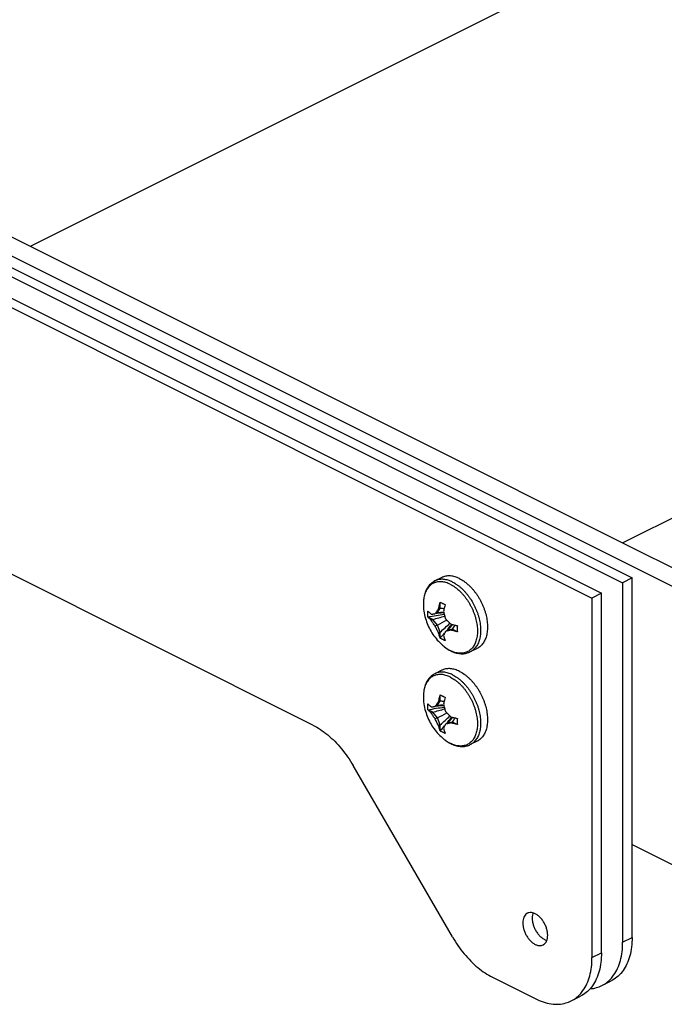
# Model space of a CAD drawing. Units: inches. Extents: x 0 to 176, y 0 to 136.
# Drawn here: x 104 to 110, y 97 to 106 of the extents above; entities that cross this region are included whole.
import ezdxf

# ---------------------------------------------------------------- set-up
doc = ezdxf.new("R2010")
doc.units = ezdxf.units.IN
doc.header["$LTSCALE"] = 9.68
doc.header["$MEASUREMENT"] = 0
doc.layers.get('0').update_dxf_attribs({"linetype": 'CONTINUOUS'})

msp = doc.modelspace()

# ---------------------------------------------------------------- linework, layer by layer
at = {"linetype": 'Continuous'}
for p, q in [((110.3121, 107.4736), (104.0886, 104.3619)), ((100.3415, 106.2354), (109.6223, 101.595)), ((109.6223, 101.595), (118.7974, 106.1826)), ((100.399, 106.0299), (110.5946, 100.9321)), ((100.9602, 105.5526), (109.6223, 101.2216)), ((101.0486, 105.5968), (109.7107, 101.2658)), ((100.7622, 105.4536), (109.4243, 101.1226)), ((100.6739, 105.4094), (109.3359, 101.0784)), ((106.7298, 99.8917), (103.28, 101.6165)), ((109.6223, 101.595), (110.7713, 101.0205)), ((109.6223, 101.595), (110.7713, 101.0205)), ((107.933, 101.2703), (107.8684, 101.238)), ((109.7107, 101.2658), (109.6223, 101.2216)), ((109.6223, 101.2216), (109.6223, 98.997)), ((109.7107, 98.776), (109.7107, 101.2658)), ((109.4243, 101.1226), (109.3359, 101.0784)), ((109.4243, 97.7668), (109.4243, 101.1226)), ((107.9174, 100.9839), (107.9174, 101.0379)), ((109.3359, 101.0784), (109.3359, 97.7226)), ((107.8923, 100.9432), (107.8721, 100.9332)), ((107.8923, 100.9432), (107.9174, 100.9839)), ((107.9174, 100.9839), (107.9032, 100.9768)), ((107.8488, 100.8779), (107.8047, 100.9)), ((107.8488, 100.8779), (107.8346, 100.8708)), ((107.8923, 100.8255), (107.8488, 100.8779)), ((107.8923, 100.8255), (107.8721, 100.8154)), ((107.9174, 100.7596), (107.8923, 100.8255)), ((107.9174, 100.7596), (107.9032, 100.7525)), ((107.9174, 100.7057), (107.9174, 100.7596)), ((107.9884, 100.7774), (107.9683, 100.7673)), ((108.0319, 100.7864), (107.9884, 100.7774)), ((108.0319, 100.7864), (108.0177, 100.7793)), ((108.0759, 100.7644), (108.0319, 100.7864)), ((107.9383, 100.6387), (107.9383, 100.6387)), ((108.2639, 100.6084), (108.1994, 100.5761)), ((107.933, 100.4043), (107.8684, 100.372)), ((107.8923, 100.0772), (107.9174, 100.1179)), ((107.9174, 100.1179), (107.9032, 100.1108)), ((107.9174, 100.1179), (107.9174, 100.1718)), ((107.8488, 100.0119), (107.8047, 100.0339)), ((107.8923, 100.0772), (107.8721, 100.0671)), ((107.8488, 100.0119), (107.8346, 100.0048)), ((107.8923, 99.9594), (107.8488, 100.0119)), ((107.8923, 99.9594), (107.8721, 99.9494)), ((107.9174, 99.8936), (107.8923, 99.9594)), ((107.9174, 99.8936), (107.9032, 99.8865)), ((107.9174, 99.8397), (107.9174, 99.8936)), ((107.9884, 99.9113), (107.9683, 99.9013)), ((108.0319, 99.9203), (107.9884, 99.9113)), ((108.0319, 99.9203), (108.0177, 99.9132)), ((108.0759, 99.8983), (108.0319, 99.9203)), ((107.9383, 99.7727), (107.9383, 99.7726)), ((108.2639, 99.7424), (108.1994, 99.7101)), ((108.0315, 97.9155), (107.1048, 99.5139)), ((109.6223, 98.997), (109.6223, 97.8658)), ((109.7107, 97.91), (109.7107, 98.776)), ((109.7107, 98.776), (110.5946, 98.334)), ((109.6223, 97.8658), (109.7107, 97.91)), ((109.3359, 97.7226), (109.4243, 97.7668)), ((108.4065, 97.5377), (108.8056, 97.3382)), ((109.4274, 97.4601), (109.5158, 97.5043)), ((109.141, 97.3169), (109.2294, 97.3611))]:
    msp.add_line(p, q, dxfattribs=at)
for points in [[(107.8684, 101.238), (107.8596, 101.2332), (107.851, 101.2279), (107.8427, 101.222), (107.8347, 101.2156), (107.8269, 101.2085), (107.8196, 101.2009), (107.8125, 101.1928), (107.8058, 101.1841), (107.7995, 101.1749), (107.7937, 101.1652), (107.7883, 101.155), (107.7834, 101.1443), (107.7788, 101.1331), (107.7748, 101.1214), (107.7712, 101.1093), (107.7682, 101.0969), (107.7656, 101.0841), (107.7636, 101.071), (107.7621, 101.0575), (107.7611, 101.0437), (107.7606, 101.0298), (107.7606, 101.0156), (107.7612, 101.0013), (107.7618, 100.9916)], [(107.7618, 100.9916), (107.7635, 100.9739), (107.7658, 100.9565), (107.7686, 100.9392), (107.772, 100.9219), (107.776, 100.9049), (107.7805, 100.8882), (107.7854, 100.8719), (107.7909, 100.8559), (107.7967, 100.8403), (107.8031, 100.8249), (107.8099, 100.8097), (107.8171, 100.7949), (107.8248, 100.7804), (107.8329, 100.7661), (107.8414, 100.7522), (107.8504, 100.7385), (107.8598, 100.7251), (107.8696, 100.712), (107.8798, 100.6991), (107.8905, 100.6865), (107.9017, 100.6742), (107.9134, 100.6621), (107.9256, 100.6503), (107.9383, 100.6387)], [(107.9383, 100.6387), (107.9477, 100.6306), (107.9587, 100.6218), (107.9699, 100.6135), (107.9812, 100.6057), (107.9927, 100.5984), (108.0043, 100.5917), (108.016, 100.5855)], [(108.016, 100.5855), (108.0271, 100.5802), (108.0382, 100.5755), (108.0492, 100.5714), (108.0603, 100.5678), (108.0712, 100.5648), (108.0821, 100.5624), (108.0929, 100.5605), (108.1035, 100.5593), (108.114, 100.5586), (108.1243, 100.5584), (108.1345, 100.5588), (108.1444, 100.5597), (108.1541, 100.5612), (108.1636, 100.5632), (108.1729, 100.5657), (108.182, 100.5687), (108.1908, 100.5722), (108.1994, 100.5761)], [(107.8684, 100.372), (107.8596, 100.3672), (107.851, 100.3619), (107.8427, 100.356), (107.8347, 100.3495), (107.8269, 100.3425), (107.8196, 100.3349), (107.8125, 100.3268), (107.8058, 100.3181), (107.7995, 100.3088), (107.7937, 100.2991), (107.7883, 100.289), (107.7834, 100.2783), (107.7788, 100.2671), (107.7748, 100.2554), (107.7712, 100.2433), (107.7682, 100.2309), (107.7656, 100.2181), (107.7636, 100.2049), (107.7621, 100.1915), (107.7611, 100.1777), (107.7606, 100.1637), (107.7606, 100.1496), (107.7612, 100.1353), (107.7618, 100.1256)], [(107.7618, 100.1256), (107.7635, 100.1079), (107.7658, 100.0904), (107.7686, 100.0731), (107.772, 100.0559), (107.776, 100.0388), (107.7805, 100.0221), (107.7854, 100.0059), (107.7909, 99.9899), (107.7967, 99.9742), (107.8031, 99.9588), (107.8099, 99.9437), (107.8171, 99.9289), (107.8248, 99.9144), (107.8329, 99.9001), (107.8414, 99.8861), (107.8504, 99.8725), (107.8598, 99.8591), (107.8696, 99.8459), (107.8798, 99.8331), (107.8905, 99.8205), (107.9017, 99.8081), (107.9134, 99.7961), (107.9256, 99.7842), (107.9383, 99.7727)], [(107.9383, 99.7726), (107.9477, 99.7646), (107.9587, 99.7558), (107.9699, 99.7474), (107.9812, 99.7396), (107.9927, 99.7324), (108.0043, 99.7256), (108.016, 99.7195)], [(108.016, 99.7195), (108.0271, 99.7142), (108.0382, 99.7095), (108.0492, 99.7054), (108.0603, 99.7018), (108.0712, 99.6988), (108.0821, 99.6964), (108.0929, 99.6945), (108.1035, 99.6932), (108.114, 99.6925), (108.1243, 99.6924), (108.1345, 99.6928), (108.1444, 99.6937), (108.1541, 99.6952), (108.1636, 99.6971), (108.1729, 99.6996), (108.182, 99.7026), (108.1908, 99.7061), (108.1994, 99.7101)]]:
    msp.add_lwpolyline(points, dxfattribs=at)
for points, knots in [([(108.0132, 101.2061), (108.0063, 101.2095), (107.9927, 101.2156), (107.972, 101.2229), (107.9515, 101.2279), (107.9314, 101.2307), (107.9119, 101.2311), (107.893, 101.2293), (107.875, 101.2252), (107.8579, 101.2188), (107.8418, 101.2102), (107.827, 101.1994), (107.8134, 101.1865), (107.8013, 101.1717), (107.7906, 101.155), (107.7814, 101.1365), (107.7738, 101.1164), (107.7679, 101.0949), (107.7637, 101.0719), (107.7612, 101.0487), (107.7606, 101.0332), (107.7606, 101.0257)], [0, 0, 0, 0, 0.0228685, 0.0447995, 0.0658279, 0.0860198, 0.1054735, 0.1243206, 0.1427227, 0.1608657, 0.1789508, 0.1971826, 0.2157569, 0.2348501, 0.2546111, 0.2751572, 0.2965725, 0.3189093, 0.3421898, 0.3664096, 0.3888439, 0.3888439, 0.3888439, 0.3888439]), ([(108.0339, 101.2275), (108.027, 101.2309), (108.0132, 101.2372), (107.9923, 101.2446), (107.9716, 101.2498), (107.9513, 101.2528), (107.9315, 101.2535), (107.9124, 101.252), (107.894, 101.2482), (107.8795, 101.2432), (107.8711, 101.2394), (107.8684, 101.238)], [0, 0, 0, 0, 0.0230914, 0.0452603, 0.0665392, 0.0869892, 0.1067019, 0.1257998, 0.1444337, 0.1627787, 0.17191, 0.17191, 0.17191, 0.17191]), ([(108.0985, 101.2598), (108.0916, 101.2632), (108.0778, 101.2695), (108.0569, 101.2769), (108.0362, 101.2821), (108.0159, 101.2851), (107.9961, 101.2858), (107.977, 101.2843), (107.9586, 101.2805), (107.9441, 101.2755), (107.9357, 101.2717), (107.933, 101.2703)], [0, 0, 0, 0, 0.0230914, 0.0452603, 0.0665392, 0.0869892, 0.1067019, 0.1257998, 0.1444337, 0.1627787, 0.17191, 0.17191, 0.17191, 0.17191]), ([(108.0339, 101.2275), (108.041, 101.2239), (108.0553, 101.216), (108.0763, 101.2024), (108.0969, 101.1869), (108.1171, 101.1696), (108.1368, 101.1506), (108.1558, 101.13), (108.174, 101.108), (108.1913, 101.0847), (108.2076, 101.0602), (108.2228, 101.0348), (108.2368, 101.0085), (108.2494, 100.9816), (108.2607, 100.9542), (108.2705, 100.9264), (108.2787, 100.8986), (108.2854, 100.8708), (108.2905, 100.8433), (108.2938, 100.8161), (108.2956, 100.7895), (108.2956, 100.7637), (108.2939, 100.7389), (108.2906, 100.7151), (108.2856, 100.6925), (108.2789, 100.6713), (108.2707, 100.6516), (108.2609, 100.6336), (108.2496, 100.6173), (108.2369, 100.6029), (108.2229, 100.5905), (108.2101, 100.5819), (108.2021, 100.5775), (108.1994, 100.5761)], [0, 0, 0, 0, 0.02402, 0.0489514, 0.0747565, 0.1013796, 0.1287498, 0.1567833, 0.1853853, 0.2144525, 0.2438744, 0.2735356, 0.3033173, 0.333099, 0.3627602, 0.392182, 0.4212491, 0.449851, 0.4778842, 0.5052542, 0.5318771, 0.5576818, 0.582613, 0.6066327, 0.6297237, 0.6518923, 0.6731709, 0.6936207, 0.7133332, 0.7324309, 0.7510647, 0.7694096, 0.7785349, 0.7785349, 0.7785349, 0.7785349]), ([(108.0985, 101.2598), (108.1056, 101.2562), (108.1199, 101.2483), (108.1408, 101.2347), (108.1615, 101.2192), (108.1817, 101.2019), (108.2014, 101.1829), (108.2204, 101.1623), (108.2386, 101.1403), (108.2559, 101.117), (108.2722, 101.0925), (108.2874, 101.0671), (108.3014, 101.0408), (108.314, 101.0139), (108.3253, 100.9865), (108.335, 100.9587), (108.3433, 100.9309), (108.35, 100.9031), (108.355, 100.8755), (108.3584, 100.8484), (108.3602, 100.8218), (108.3602, 100.796), (108.3585, 100.7712), (108.3552, 100.7474), (108.3502, 100.7248), (108.3435, 100.7036), (108.3353, 100.6839), (108.3255, 100.6659), (108.3142, 100.6496), (108.3015, 100.6352), (108.2875, 100.6228), (108.2747, 100.6142), (108.2667, 100.6098), (108.2639, 100.6084)], [0, 0, 0, 0, 0.02402, 0.0489514, 0.0747565, 0.1013796, 0.1287498, 0.1567833, 0.1853853, 0.2144525, 0.2438744, 0.2735356, 0.3033173, 0.333099, 0.3627602, 0.392182, 0.4212491, 0.449851, 0.4778842, 0.5052542, 0.5318771, 0.5576818, 0.582613, 0.6066327, 0.6297237, 0.6518923, 0.6731709, 0.6936207, 0.7133332, 0.7324309, 0.7510647, 0.7694096, 0.7785349, 0.7785349, 0.7785349, 0.7785349]), ([(108.0132, 101.2061), (108.0203, 101.2025), (108.0344, 101.1947), (108.0551, 101.1811), (108.0747, 101.1663), (108.0871, 101.1556), (108.0929, 101.1504)], [0, 0, 0, 0, 0.02381281, 0.04855168, 0.07417642, 0.09747807, 0.09747807, 0.09747807, 0.09747807]), ([(108.0952, 101.1483), (108.1019, 101.1422), (108.115, 101.1293), (108.1337, 101.1087), (108.1516, 101.0867), (108.1686, 101.0633), (108.1845, 101.0388), (108.1992, 101.0134), (108.2127, 100.9872), (108.2248, 100.9603), (108.2355, 100.933), (108.2447, 100.9055), (108.2523, 100.8779), (108.2583, 100.8505), (108.2626, 100.8233), (108.2652, 100.7967), (108.266, 100.7707), (108.2652, 100.7456), (108.2627, 100.7215), (108.2584, 100.6986), (108.2525, 100.677), (108.2449, 100.6569), (108.2358, 100.6384), (108.2251, 100.6217), (108.2129, 100.6069), (108.1994, 100.594), (108.1845, 100.5832), (108.1685, 100.5746), (108.1514, 100.5682), (108.1333, 100.5641), (108.1144, 100.5623), (108.0949, 100.5627), (108.0748, 100.5655), (108.0544, 100.5705), (108.0347, 100.5774), (108.022, 100.583), (108.0162, 100.5859)], [0, 0, 0, 0, 0.0272028, 0.055068, 0.0834953, 0.1123754, 0.1415919, 0.1710234, 0.2005453, 0.2300316, 0.2593569, 0.2883982, 0.3170366, 0.3451596, 0.3726625, 0.3994514, 0.4254445, 0.4505754, 0.4747952, 0.4980757, 0.5204125, 0.5418278, 0.5623739, 0.5821349, 0.6012281, 0.6198024, 0.6380342, 0.6561193, 0.6742623, 0.6926643, 0.7115114, 0.7309652, 0.7511571, 0.7721855, 0.7941165, 0.8136385, 0.8136385, 0.8136385, 0.8136385]), ([(107.9032, 100.9768), (107.9043, 100.983), (107.9069, 100.9959), (107.9116, 101.0162), (107.9153, 101.0304), (107.9174, 101.0379)], [0, 0, 0, 0, 0.01869923, 0.03949561, 0.06268171, 0.06268171, 0.06268171, 0.06268171]), ([(107.9174, 101.0379), (107.9175, 101.0382), (107.9177, 101.039), (107.9179, 101.0397), (107.918, 101.04)], [0, 0, 0, 0, 0.001140195, 0.002283096, 0.002283096, 0.002283096, 0.002283096]), ([(107.918, 101.04), (107.9205, 101.0388), (107.9254, 101.0363), (107.9328, 101.0325), (107.9378, 101.03), (107.9403, 101.0287)], [0, 0, 0, 0, 0.00815129, 0.01648416, 0.0250063, 0.0250063, 0.0250063, 0.0250063]), ([(107.9403, 101.0287), (107.9429, 101.0275), (107.9481, 101.0249), (107.956, 101.021), (107.9612, 101.0184), (107.9639, 101.0171)], [0, 0, 0, 0, 0.00865835, 0.01740366, 0.02624073, 0.02624073, 0.02624073, 0.02624073]), ([(107.7606, 101.0257), (107.7606, 101.0248), (107.7606, 101.0225), (107.7606, 101.0201), (107.7606, 101.0187)], [0, 0, 0, 0, 0.002697976, 0.007045816, 0.007045816, 0.007045816, 0.007045816]), ([(107.7613, 100.9993), (107.7613, 100.9985), (107.7615, 100.996), (107.7617, 100.9934), (107.7618, 100.9916)], [0, 0, 0, 0, 0.002226956, 0.007643495, 0.007643495, 0.007643495, 0.007643495]), ([(107.8038, 100.9011), (107.8034, 100.9073), (107.8028, 100.9197), (107.8028, 100.9382), (107.8033, 100.9504), (107.8037, 100.9563)], [0, 0, 0, 0, 0.01859788, 0.03737216, 0.05523218, 0.05523218, 0.05523218, 0.05523218]), ([(107.8038, 100.9573), (107.804, 100.9571), (107.8043, 100.9567), (107.8046, 100.9564), (107.8047, 100.9562)], [0, 0, 0, 0, 0.000690255, 0.001380797, 0.001380797, 0.001380797, 0.001380797]), ([(107.8047, 100.9562), (107.808, 100.9525), (107.8145, 100.9455), (107.8245, 100.9358), (107.8313, 100.9299), (107.8346, 100.9271)], [0, 0, 0, 0, 0.01482502, 0.02873229, 0.04171223, 0.04171223, 0.04171223, 0.04171223]), ([(107.8721, 100.9332), (107.8743, 100.9365), (107.879, 100.9434), (107.8863, 100.954), (107.8944, 100.9652), (107.9001, 100.9728), (107.9032, 100.9768)], [0, 0, 0, 0, 0.01212789, 0.02484906, 0.03851266, 0.05358024, 0.05358024, 0.05358024, 0.05358024]), ([(107.8812, 100.9378), (107.8936, 100.939), (107.9171, 100.941), (107.9406, 100.9424), (107.9516, 100.9429)], [0, 0, 0, 0, 0.03730498, 0.07060392, 0.07060392, 0.07060392, 0.07060392]), ([(107.9633, 101.0149), (107.9613, 101.0074), (107.9576, 100.9932), (107.9529, 100.9729), (107.9503, 100.96), (107.9491, 100.9539)], [0, 0, 0, 0, 0.0231861, 0.04398248, 0.06268171, 0.06268171, 0.06268171, 0.06268171]), ([(107.9491, 100.9539), (107.9504, 100.9479), (107.9532, 100.9362), (107.9578, 100.919), (107.9627, 100.902), (107.9664, 100.8907), (107.9683, 100.8851)], [0, 0, 0, 0, 0.01825329, 0.03594789, 0.05356947, 0.07142959, 0.07142959, 0.07142959, 0.07142959]), ([(107.9639, 101.0171), (107.9638, 101.0168), (107.9636, 101.016), (107.9634, 101.0153), (107.9633, 101.0149)], [0, 0, 0, 0, 0.001156475, 0.002310301, 0.002310301, 0.002310301, 0.002310301]), ([(107.8047, 100.9), (107.8046, 100.9001), (107.8043, 100.9005), (107.804, 100.9009), (107.8038, 100.9011)], [0, 0, 0, 0, 0.000748123, 0.00149686, 0.00149686, 0.00149686, 0.00149686]), ([(107.8346, 100.8708), (107.8321, 100.8729), (107.8271, 100.8772), (107.8197, 100.8841), (107.8121, 100.8917), (107.8072, 100.8971), (107.8047, 100.9)], [0, 0, 0, 0, 0.00959065, 0.01976335, 0.03048123, 0.04171431, 0.04171431, 0.04171431, 0.04171431]), ([(107.8346, 100.9271), (107.8375, 100.9275), (107.8435, 100.9283), (107.8527, 100.9297), (107.8623, 100.9313), (107.8688, 100.9325), (107.8721, 100.9332)], [0, 0, 0, 0, 0.00893346, 0.01814905, 0.02788162, 0.03804659, 0.03804659, 0.03804659, 0.03804659]), ([(107.8721, 100.8154), (107.8686, 100.82), (107.8618, 100.8292), (107.8521, 100.8431), (107.843, 100.8569), (107.8373, 100.8662), (107.8346, 100.8708)], [0, 0, 0, 0, 0.0173574, 0.03437626, 0.05082145, 0.06701029, 0.06701029, 0.06701029, 0.06701029]), ([(107.9683, 100.8851), (107.9722, 100.8807), (107.9803, 100.872), (107.9925, 100.8594), (108.005, 100.8472), (108.0134, 100.8394), (108.0177, 100.8356)], [0, 0, 0, 0, 0.01778863, 0.0354595, 0.05275339, 0.06999015, 0.06999015, 0.06999015, 0.06999015]), ([(107.9032, 100.7525), (107.9002, 100.7577), (107.8946, 100.768), (107.8867, 100.7835), (107.8792, 100.7993), (107.8744, 100.81), (107.8721, 100.8154)], [0, 0, 0, 0, 0.01777654, 0.03510201, 0.05244834, 0.07012479, 0.07012479, 0.07012479, 0.07012479]), ([(107.9174, 100.7057), (107.9153, 100.7112), (107.9115, 100.7219), (107.9069, 100.7375), (107.9043, 100.7476), (107.9032, 100.7525)], [0, 0, 0, 0, 0.01758765, 0.03387358, 0.04896011, 0.04896011, 0.04896011, 0.04896011]), ([(107.9683, 100.7673), (107.9665, 100.7642), (107.9631, 100.7581), (107.9582, 100.7488), (107.9535, 100.7393), (107.9505, 100.7328), (107.9491, 100.7296)], [0, 0, 0, 0, 0.01065898, 0.02112056, 0.03160873, 0.04235503, 0.04235503, 0.04235503, 0.04235503]), ([(108.0177, 100.7793), (108.0133, 100.7781), (108.0048, 100.7759), (107.9922, 100.7728), (107.9801, 100.77), (107.9722, 100.7682), (107.9683, 100.7673)], [0, 0, 0, 0, 0.01362304, 0.02647029, 0.03891053, 0.0508414, 0.0508414, 0.0508414, 0.0508414]), ([(107.977, 100.7716), (107.9926, 100.7904), (108.0091, 100.8109), (108.0251, 100.8317), (108.0262, 100.8331)], [0, 0, 0, 0, 0.0734123, 0.07876083, 0.07876083, 0.07876083, 0.07876083]), ([(107.9884, 100.7774), (108.0012, 100.7915), (108.0162, 100.8093), (108.0306, 100.8277), (108.0332, 100.8311)], [0, 0, 0, 0, 0.05701903, 0.06997166, 0.06997166, 0.06997166, 0.06997166]), ([(108.0177, 100.8356), (108.0219, 100.8343), (108.0307, 100.8318), (108.0446, 100.8281), (108.0598, 100.8243), (108.0704, 100.8219), (108.0759, 100.8206)], [0, 0, 0, 0, 0.01309802, 0.02745297, 0.04311205, 0.06013473, 0.06013473, 0.06013473, 0.06013473]), ([(108.0759, 100.7644), (108.0687, 100.7659), (108.0549, 100.7691), (108.0355, 100.7741), (108.0234, 100.7776), (108.0177, 100.7793)], [0, 0, 0, 0, 0.02233414, 0.04230659, 0.06013405, 0.06013405, 0.06013405, 0.06013405]), ([(108.0759, 100.8206), (108.0763, 100.8206), (108.077, 100.8204), (108.0778, 100.8202), (108.0781, 100.8201)], [0, 0, 0, 0, 0.001117148, 0.002237242, 0.002237242, 0.002237242, 0.002237242]), ([(108.0781, 100.764), (108.0778, 100.764), (108.077, 100.7642), (108.0763, 100.7643), (108.0759, 100.7644)], [0, 0, 0, 0, 0.001103678, 0.002204687, 0.002204687, 0.002204687, 0.002204687]), ([(108.0781, 100.8201), (108.078, 100.8137), (108.0779, 100.8011), (108.0779, 100.7824), (108.078, 100.77), (108.0781, 100.764)], [0, 0, 0, 0, 0.01912205, 0.03789633, 0.05613965, 0.05613965, 0.05613965, 0.05613965]), ([(107.918, 100.7041), (107.9179, 100.7044), (107.9177, 100.7049), (107.9175, 100.7054), (107.9174, 100.7057)], [0, 0, 0, 0, 0.000883456, 0.001765927, 0.001765927, 0.001765927, 0.001765927]), ([(107.9403, 100.6919), (107.9378, 100.6931), (107.9327, 100.6957), (107.9253, 100.6998), (107.9204, 100.7026), (107.918, 100.7041)], [0, 0, 0, 0, 0.00856678, 0.01704342, 0.0254425, 0.0254425, 0.0254425, 0.0254425]), ([(107.9612, 100.6823), (107.9595, 100.683), (107.9551, 100.6849), (107.9481, 100.6881), (107.9429, 100.6906), (107.9403, 100.6919)], [0, 0, 0, 0, 0.00574428, 0.01435773, 0.02297282, 0.02297282, 0.02297282, 0.02297282]), ([(107.9491, 100.7296), (107.9503, 100.7247), (107.9528, 100.7145), (107.9575, 100.6989), (107.9612, 100.6882), (107.9633, 100.6827)], [0, 0, 0, 0, 0.01508654, 0.03137247, 0.04896011, 0.04896011, 0.04896011, 0.04896011]), ([(107.9633, 100.6827), (107.9634, 100.6825), (107.9636, 100.682), (107.9638, 100.6814), (107.9639, 100.6812)], [0, 0, 0, 0, 0.000830925, 0.001662163, 0.001662163, 0.001662163, 0.001662163]), ([(107.9383, 100.6387), (107.9425, 100.635), (107.9533, 100.6258), (107.9712, 100.6123), (107.9919, 100.5987), (108.0061, 100.5909), (108.0132, 100.5873)], [0, 0, 0, 0, 0.01681217, 0.04243691, 0.06717578, 0.09098859, 0.09098859, 0.09098859, 0.09098859]), ([(108.0339, 100.3615), (108.027, 100.3649), (108.0132, 100.3711), (107.9923, 100.3785), (107.9716, 100.3838), (107.9513, 100.3867), (107.9315, 100.3875), (107.9124, 100.386), (107.894, 100.3822), (107.8795, 100.3772), (107.8711, 100.3733), (107.8684, 100.372)], [0, 0, 0, 0, 0.0230914, 0.0452603, 0.0665392, 0.0869892, 0.1067019, 0.1257998, 0.1444337, 0.1627787, 0.17191, 0.17191, 0.17191, 0.17191]), ([(108.0985, 100.3938), (108.0916, 100.3972), (108.0778, 100.4034), (108.0569, 100.4108), (108.0362, 100.4161), (108.0159, 100.419), (107.9961, 100.4198), (107.977, 100.4183), (107.9586, 100.4145), (107.9441, 100.4095), (107.9357, 100.4056), (107.933, 100.4043)], [0, 0, 0, 0, 0.0230914, 0.0452603, 0.0665392, 0.0869892, 0.1067019, 0.1257998, 0.1444337, 0.1627787, 0.17191, 0.17191, 0.17191, 0.17191]), ([(108.0985, 100.3938), (108.1056, 100.3902), (108.1199, 100.3823), (108.1408, 100.3687), (108.1615, 100.3532), (108.1817, 100.3359), (108.2014, 100.3169), (108.2204, 100.2963), (108.2386, 100.2743), (108.2559, 100.251), (108.2722, 100.2265), (108.2874, 100.2011), (108.3014, 100.1748), (108.314, 100.1478), (108.3253, 100.1204), (108.335, 100.0927), (108.3433, 100.0649), (108.35, 100.0371), (108.355, 100.0095), (108.3584, 99.9824), (108.3602, 99.9558), (108.3602, 99.93), (108.3585, 99.9051), (108.3552, 99.8813), (108.3502, 99.8588), (108.3435, 99.8376), (108.3353, 99.8179), (108.3255, 99.7999), (108.3142, 99.7836), (108.3015, 99.7692), (108.2875, 99.7568), (108.2747, 99.7481), (108.2667, 99.7438), (108.2639, 99.7424)], [0, 0, 0, 0, 0.02402, 0.0489514, 0.0747565, 0.1013796, 0.1287498, 0.1567833, 0.1853853, 0.2144525, 0.2438744, 0.2735356, 0.3033173, 0.333099, 0.3627602, 0.392182, 0.4212491, 0.449851, 0.4778842, 0.5052542, 0.5318771, 0.5576818, 0.582613, 0.6066327, 0.6297237, 0.6518923, 0.6731709, 0.6936207, 0.7133332, 0.7324309, 0.7510647, 0.7694096, 0.7785349, 0.7785349, 0.7785349, 0.7785349]), ([(108.0132, 100.3401), (108.0063, 100.3435), (107.9927, 100.3496), (107.972, 100.3569), (107.9515, 100.3619), (107.9314, 100.3646), (107.9119, 100.3651), (107.893, 100.3633), (107.875, 100.3592), (107.8579, 100.3528), (107.8418, 100.3442), (107.827, 100.3334), (107.8134, 100.3205), (107.8013, 100.3057), (107.7906, 100.289), (107.7814, 100.2705), (107.7738, 100.2504), (107.7679, 100.2288), (107.7637, 100.2059), (107.7612, 100.1827), (107.7606, 100.1672), (107.7606, 100.1597)], [0, 0, 0, 0, 0.0228685, 0.0447995, 0.0658279, 0.0860198, 0.1054735, 0.1243206, 0.1427227, 0.1608657, 0.1789508, 0.1971826, 0.2157569, 0.2348501, 0.2546111, 0.2751572, 0.2965725, 0.3189093, 0.3421898, 0.3664096, 0.3888439, 0.3888439, 0.3888439, 0.3888439]), ([(108.0132, 100.3401), (108.0203, 100.3365), (108.0344, 100.3287), (108.0551, 100.3151), (108.0747, 100.3003), (108.0871, 100.2896), (108.0929, 100.2844)], [0, 0, 0, 0, 0.02381281, 0.04855168, 0.07417642, 0.09747807, 0.09747807, 0.09747807, 0.09747807]), ([(108.0339, 100.3615), (108.041, 100.3579), (108.0553, 100.35), (108.0763, 100.3364), (108.0969, 100.3209), (108.1171, 100.3036), (108.1368, 100.2846), (108.1558, 100.264), (108.174, 100.242), (108.1913, 100.2187), (108.2076, 100.1942), (108.2228, 100.1688), (108.2368, 100.1425), (108.2494, 100.1155), (108.2607, 100.0881), (108.2705, 100.0604), (108.2787, 100.0326), (108.2854, 100.0048), (108.2905, 99.9772), (108.2938, 99.9501), (108.2956, 99.9235), (108.2956, 99.8977), (108.2939, 99.8728), (108.2906, 99.849), (108.2856, 99.8265), (108.2789, 99.8053), (108.2707, 99.7856), (108.2609, 99.7676), (108.2496, 99.7513), (108.2369, 99.7369), (108.2229, 99.7245), (108.2101, 99.7158), (108.2021, 99.7115), (108.1994, 99.7101)], [0, 0, 0, 0, 0.02402, 0.0489514, 0.0747565, 0.1013796, 0.1287498, 0.1567833, 0.1853853, 0.2144525, 0.2438744, 0.2735356, 0.3033173, 0.333099, 0.3627602, 0.392182, 0.4212491, 0.449851, 0.4778842, 0.5052542, 0.5318771, 0.5576818, 0.582613, 0.6066327, 0.6297237, 0.6518923, 0.6731709, 0.6936207, 0.7133332, 0.7324309, 0.7510647, 0.7694096, 0.7785349, 0.7785349, 0.7785349, 0.7785349]), ([(108.0952, 100.2823), (108.1019, 100.2761), (108.115, 100.2633), (108.1337, 100.2427), (108.1516, 100.2206), (108.1686, 100.1973), (108.1845, 100.1728), (108.1992, 100.1474), (108.2127, 100.1212), (108.2248, 100.0943), (108.2355, 100.067), (108.2447, 100.0395), (108.2523, 100.0119), (108.2583, 99.9844), (108.2626, 99.9573), (108.2652, 99.9306), (108.266, 99.9047), (108.2652, 99.8796), (108.2627, 99.8555), (108.2584, 99.8325), (108.2525, 99.811), (108.2449, 99.7909), (108.2358, 99.7724), (108.2251, 99.7557), (108.2129, 99.7409), (108.1994, 99.728), (108.1845, 99.7172), (108.1685, 99.7086), (108.1514, 99.7022), (108.1333, 99.6981), (108.1144, 99.6962), (108.0949, 99.6967), (108.0748, 99.6995), (108.0544, 99.7045), (108.0347, 99.7114), (108.022, 99.717), (108.0162, 99.7198)], [0, 0, 0, 0, 0.0272028, 0.055068, 0.0834953, 0.1123754, 0.1415919, 0.1710234, 0.2005453, 0.2300316, 0.2593569, 0.2883982, 0.3170366, 0.3451596, 0.3726625, 0.3994514, 0.4254445, 0.4505754, 0.4747952, 0.4980757, 0.5204125, 0.5418278, 0.5623739, 0.5821349, 0.6012281, 0.6198024, 0.6380342, 0.6561193, 0.6742623, 0.6926643, 0.7115114, 0.7309652, 0.7511571, 0.7721855, 0.7941165, 0.8136385, 0.8136385, 0.8136385, 0.8136385]), ([(107.7606, 100.1597), (107.7606, 100.1588), (107.7606, 100.1564), (107.7606, 100.1541), (107.7606, 100.1526)], [0, 0, 0, 0, 0.002697976, 0.007045816, 0.007045816, 0.007045816, 0.007045816]), ([(107.7613, 100.1332), (107.7613, 100.1325), (107.7615, 100.1299), (107.7617, 100.1274), (107.7618, 100.1256)], [0, 0, 0, 0, 0.002226956, 0.007643495, 0.007643495, 0.007643495, 0.007643495]), ([(107.8721, 100.0671), (107.8743, 100.0705), (107.879, 100.0774), (107.8863, 100.0879), (107.8944, 100.0991), (107.9001, 100.1068), (107.9032, 100.1108)], [0, 0, 0, 0, 0.01212789, 0.02484906, 0.03851266, 0.05358024, 0.05358024, 0.05358024, 0.05358024]), ([(107.9032, 100.1108), (107.9043, 100.1169), (107.9069, 100.1298), (107.9116, 100.1502), (107.9153, 100.1644), (107.9174, 100.1718)], [0, 0, 0, 0, 0.01869923, 0.03949561, 0.06268171, 0.06268171, 0.06268171, 0.06268171]), ([(107.9174, 100.1718), (107.9175, 100.1722), (107.9177, 100.1729), (107.9179, 100.1737), (107.918, 100.174)], [0, 0, 0, 0, 0.001140196, 0.002283096, 0.002283096, 0.002283096, 0.002283096]), ([(107.918, 100.174), (107.9205, 100.1728), (107.9254, 100.1703), (107.9328, 100.1665), (107.9378, 100.164), (107.9403, 100.1627)], [0, 0, 0, 0, 0.00815129, 0.01648416, 0.0250063, 0.0250063, 0.0250063, 0.0250063]), ([(107.9403, 100.1627), (107.9429, 100.1614), (107.9481, 100.1588), (107.956, 100.155), (107.9612, 100.1524), (107.9639, 100.1511)], [0, 0, 0, 0, 0.00865835, 0.01740366, 0.02624073, 0.02624073, 0.02624073, 0.02624073]), ([(107.9633, 100.1489), (107.9613, 100.1414), (107.9576, 100.1272), (107.9529, 100.1069), (107.9503, 100.094), (107.9491, 100.0878)], [0, 0, 0, 0, 0.0231861, 0.04398248, 0.06268171, 0.06268171, 0.06268171, 0.06268171]), ([(107.9639, 100.1511), (107.9638, 100.1507), (107.9636, 100.15), (107.9634, 100.1492), (107.9633, 100.1489)], [0, 0, 0, 0, 0.001156475, 0.002310301, 0.002310301, 0.002310301, 0.002310301]), ([(107.8038, 100.0351), (107.8034, 100.0413), (107.8028, 100.0537), (107.8028, 100.0721), (107.8033, 100.0843), (107.8037, 100.0903)], [0, 0, 0, 0, 0.01859788, 0.03737216, 0.05523218, 0.05523218, 0.05523218, 0.05523218]), ([(107.8038, 100.0912), (107.804, 100.0911), (107.8043, 100.0907), (107.8046, 100.0904), (107.8047, 100.0902)], [0, 0, 0, 0, 0.000690255, 0.001380797, 0.001380797, 0.001380797, 0.001380797]), ([(107.8047, 100.0339), (107.8046, 100.0341), (107.8043, 100.0345), (107.804, 100.0349), (107.8038, 100.0351)], [0, 0, 0, 0, 0.000748123, 0.00149686, 0.00149686, 0.00149686, 0.00149686]), ([(107.8047, 100.0902), (107.808, 100.0865), (107.8145, 100.0795), (107.8245, 100.0698), (107.8313, 100.0639), (107.8346, 100.0611)], [0, 0, 0, 0, 0.01482502, 0.02873229, 0.04171223, 0.04171223, 0.04171223, 0.04171223]), ([(107.8346, 100.0048), (107.8321, 100.0069), (107.8271, 100.0112), (107.8197, 100.0181), (107.8121, 100.0257), (107.8072, 100.0311), (107.8047, 100.0339)], [0, 0, 0, 0, 0.00959065, 0.01976335, 0.03048123, 0.04171431, 0.04171431, 0.04171431, 0.04171431]), ([(107.8346, 100.0611), (107.8375, 100.0615), (107.8435, 100.0623), (107.8527, 100.0637), (107.8623, 100.0653), (107.8688, 100.0665), (107.8721, 100.0671)], [0, 0, 0, 0, 0.00893346, 0.01814905, 0.02788162, 0.03804659, 0.03804659, 0.03804659, 0.03804659]), ([(107.8812, 100.0717), (107.8936, 100.0729), (107.9171, 100.0749), (107.9406, 100.0764), (107.9516, 100.0769)], [0, 0, 0, 0, 0.03730498, 0.07060392, 0.07060392, 0.07060392, 0.07060392]), ([(107.9491, 100.0878), (107.9504, 100.0819), (107.9532, 100.0702), (107.9578, 100.053), (107.9627, 100.0359), (107.9664, 100.0247), (107.9683, 100.0191)], [0, 0, 0, 0, 0.01825329, 0.03594789, 0.05356947, 0.07142959, 0.07142959, 0.07142959, 0.07142959]), ([(107.9683, 100.0191), (107.9722, 100.0146), (107.9803, 100.0059), (107.9925, 99.9933), (108.005, 99.9812), (108.0134, 99.9734), (108.0177, 99.9695)], [0, 0, 0, 0, 0.01778863, 0.0354595, 0.05275339, 0.06999015, 0.06999015, 0.06999015, 0.06999015]), ([(107.8721, 99.9494), (107.8686, 99.954), (107.8618, 99.9632), (107.8521, 99.9771), (107.843, 99.9909), (107.8373, 100.0002), (107.8346, 100.0048)], [0, 0, 0, 0, 0.0173574, 0.03437626, 0.05082145, 0.06701029, 0.06701029, 0.06701029, 0.06701029]), ([(107.9032, 99.8865), (107.9002, 99.8917), (107.8946, 99.9019), (107.8867, 99.9175), (107.8792, 99.9333), (107.8744, 99.9439), (107.8721, 99.9494)], [0, 0, 0, 0, 0.01777654, 0.03510201, 0.05244834, 0.07012479, 0.07012479, 0.07012479, 0.07012479]), ([(107.977, 99.9056), (107.9926, 99.9244), (108.0091, 99.9449), (108.0251, 99.9656), (108.0262, 99.9671)], [0, 0, 0, 0, 0.0734123, 0.07876083, 0.07876083, 0.07876083, 0.07876083]), ([(107.9884, 99.9113), (108.0012, 99.9255), (108.0162, 99.9433), (108.0306, 99.9617), (108.0332, 99.9651)], [0, 0, 0, 0, 0.05701903, 0.06997166, 0.06997166, 0.06997166, 0.06997166]), ([(108.0177, 99.9695), (108.0219, 99.9683), (108.0307, 99.9658), (108.0446, 99.962), (108.0598, 99.9583), (108.0704, 99.9558), (108.0759, 99.9546)], [0, 0, 0, 0, 0.01309802, 0.02745297, 0.04311205, 0.06013473, 0.06013473, 0.06013473, 0.06013473]), ([(108.0759, 99.9546), (108.0763, 99.9545), (108.077, 99.9543), (108.0778, 99.9542), (108.0781, 99.9541)], [0, 0, 0, 0, 0.001117148, 0.002237242, 0.002237242, 0.002237242, 0.002237242]), ([(108.0781, 99.9541), (108.078, 99.9477), (108.0779, 99.9351), (108.0779, 99.9164), (108.078, 99.904), (108.0781, 99.8979)], [0, 0, 0, 0, 0.01912205, 0.03789633, 0.05613965, 0.05613965, 0.05613965, 0.05613965]), ([(106.7298, 99.8917), (106.7536, 99.8797), (106.8012, 99.8519), (106.8691, 99.8011), (106.9346, 99.7409), (106.9966, 99.6722), (107.054, 99.5963), (107.0885, 99.542), (107.1048, 99.5139)], [0, 0, 0, 0, 0.080032, 0.1648191, 0.2538898, 0.3465646, 0.442007, 0.5392697, 0.5392697, 0.5392697, 0.5392697]), ([(107.9174, 99.8397), (107.9153, 99.8452), (107.9115, 99.8558), (107.9069, 99.8715), (107.9043, 99.8816), (107.9032, 99.8865)], [0, 0, 0, 0, 0.01758765, 0.03387358, 0.04896011, 0.04896011, 0.04896011, 0.04896011]), ([(107.918, 99.8381), (107.9179, 99.8383), (107.9177, 99.8389), (107.9175, 99.8394), (107.9174, 99.8397)], [0, 0, 0, 0, 0.000883456, 0.001765927, 0.001765927, 0.001765927, 0.001765927]), ([(107.9403, 99.8258), (107.9378, 99.8271), (107.9327, 99.8297), (107.9253, 99.8338), (107.9204, 99.8366), (107.918, 99.8381)], [0, 0, 0, 0, 0.00856678, 0.01704342, 0.0254425, 0.0254425, 0.0254425, 0.0254425]), ([(107.9683, 99.9013), (107.9665, 99.8982), (107.9631, 99.892), (107.9582, 99.8827), (107.9535, 99.8733), (107.9505, 99.8668), (107.9491, 99.8635)], [0, 0, 0, 0, 0.01065898, 0.02112056, 0.03160873, 0.04235503, 0.04235503, 0.04235503, 0.04235503]), ([(107.9491, 99.8635), (107.9503, 99.8586), (107.9528, 99.8485), (107.9575, 99.8328), (107.9612, 99.8222), (107.9633, 99.8167)], [0, 0, 0, 0, 0.01508654, 0.03137247, 0.04896011, 0.04896011, 0.04896011, 0.04896011]), ([(108.0177, 99.9132), (108.0133, 99.9121), (108.0048, 99.9099), (107.9922, 99.9068), (107.9801, 99.9039), (107.9722, 99.9021), (107.9683, 99.9013)], [0, 0, 0, 0, 0.01362304, 0.02647029, 0.03891053, 0.0508414, 0.0508414, 0.0508414, 0.0508414]), ([(108.0759, 99.8983), (108.0687, 99.8999), (108.0549, 99.9031), (108.0355, 99.9081), (108.0234, 99.9115), (108.0177, 99.9132)], [0, 0, 0, 0, 0.02233414, 0.04230659, 0.06013405, 0.06013405, 0.06013405, 0.06013405]), ([(108.0781, 99.8979), (108.0778, 99.898), (108.077, 99.8981), (108.0763, 99.8983), (108.0759, 99.8983)], [0, 0, 0, 0, 0.001103678, 0.002204687, 0.002204687, 0.002204687, 0.002204687]), ([(107.9383, 99.7726), (107.9425, 99.7689), (107.9533, 99.7598), (107.9712, 99.7463), (107.9919, 99.7327), (108.0061, 99.7249), (108.0132, 99.7213)], [0, 0, 0, 0, 0.01681217, 0.04243691, 0.06717578, 0.09098859, 0.09098859, 0.09098859, 0.09098859]), ([(107.9612, 99.8162), (107.9595, 99.817), (107.9551, 99.8189), (107.9481, 99.822), (107.9429, 99.8245), (107.9403, 99.8258)], [0, 0, 0, 0, 0.00574428, 0.01435773, 0.02297282, 0.02297282, 0.02297282, 0.02297282]), ([(107.9633, 99.8167), (107.9634, 99.8165), (107.9636, 99.8159), (107.9638, 99.8154), (107.9639, 99.8151)], [0, 0, 0, 0, 0.000830925, 0.001662163, 0.001662163, 0.001662163, 0.001662163]), ([(108.7318, 98.1353), (108.7303, 98.1346), (108.7226, 98.1303), (108.7099, 98.1192), (108.6977, 98.0988), (108.6904, 98.0738), (108.6889, 98.0556), (108.6889, 98.0461)], [0, 0, 0, 0, 0.0048691, 0.0263977, 0.0496293, 0.0753985, 0.1039471, 0.1039471, 0.1039471, 0.1039471]), ([(108.9223, 97.9294), (108.9223, 97.9398), (108.9204, 97.9612), (108.9128, 97.9932), (108.9006, 98.0249), (108.8844, 98.0551), (108.8648, 98.0824), (108.8427, 98.1057), (108.819, 98.124), (108.7946, 98.1365), (108.7704, 98.1427), (108.749, 98.142), (108.7367, 98.1377), (108.7318, 98.1353)], [0, 0, 0, 0, 0.0310889, 0.0641394, 0.0983552, 0.1328245, 0.1666111, 0.1988449, 0.2288161, 0.2560863, 0.2806202, 0.3029255, 0.3192894, 0.3192894, 0.3192894, 0.3192894]), ([(108.7854, 98.1386), (108.7829, 98.1321), (108.7786, 98.1162), (108.7773, 98.0998), (108.7773, 98.0903)], [0, 0, 0, 0, 0.02062376, 0.04917242, 0.04917242, 0.04917242, 0.04917242]), ([(108.7773, 98.0903), (108.7773, 98.0799), (108.7792, 98.0585), (108.7868, 98.0265), (108.799, 97.9948), (108.8152, 97.9646), (108.8347, 97.9373), (108.8568, 97.914), (108.8805, 97.8957), (108.9001, 97.8856), (108.9114, 97.8819), (108.9141, 97.8811)], [0, 0, 0, 0, 0.0310889, 0.0641394, 0.0983552, 0.1328245, 0.1666111, 0.1988449, 0.2288161, 0.2560863, 0.2643991, 0.2643991, 0.2643991, 0.2643991]), ([(108.6889, 98.0461), (108.6889, 98.0357), (108.6908, 98.0143), (108.6984, 97.9823), (108.7106, 97.9506), (108.7268, 97.9204), (108.7463, 97.8931), (108.7684, 97.8698), (108.7921, 97.8515), (108.8166, 97.8389), (108.8408, 97.8328), (108.8622, 97.8335), (108.8745, 97.8377), (108.8794, 97.8402)], [0, 0, 0, 0, 0.0310889, 0.0641394, 0.0983552, 0.1328245, 0.1666111, 0.1988449, 0.2288161, 0.2560863, 0.2806202, 0.3029255, 0.3192894, 0.3192894, 0.3192894, 0.3192894]), ([(108.0315, 97.9155), (108.0478, 97.8874), (108.0823, 97.8331), (108.1397, 97.7572), (108.2017, 97.6885), (108.2672, 97.6283), (108.3351, 97.5775), (108.3827, 97.5497), (108.4065, 97.5377)], [0, 0, 0, 0, 0.0972627, 0.1927051, 0.2853798, 0.3744506, 0.4592377, 0.5392697, 0.5392697, 0.5392697, 0.5392697]), ([(108.8794, 97.8402), (108.8808, 97.8409), (108.8886, 97.8451), (108.9013, 97.8563), (108.9135, 97.8767), (108.9208, 97.9017), (108.9223, 97.9199), (108.9223, 97.9294)], [0, 0, 0, 0, 0.0048691, 0.0263977, 0.0496293, 0.0753985, 0.1039471, 0.1039471, 0.1039471, 0.1039471]), ([(109.7107, 97.91), (109.7107, 97.88), (109.7074, 97.8219), (109.6917, 97.7391), (109.6655, 97.6648), (109.6293, 97.6007), (109.5835, 97.5481), (109.5432, 97.5187), (109.5198, 97.5063), (109.5158, 97.5043)], [0, 0, 0, 0, 0.0898994, 0.1739648, 0.2521783, 0.3250473, 0.3936769, 0.4597555, 0.4731832, 0.4731832, 0.4731832, 0.4731832]), ([(109.5088, 97.521), (109.5194, 97.5322), (109.5446, 97.563), (109.5771, 97.6206), (109.6033, 97.6949), (109.619, 97.7777), (109.6223, 97.8358), (109.6223, 97.8658)], [0, 0, 0, 0, 0.0461933, 0.1190623, 0.1972757, 0.2813412, 0.3712406, 0.3712406, 0.3712406, 0.3712406]), ([(109.2224, 97.3778), (109.233, 97.389), (109.2582, 97.4198), (109.2908, 97.4774), (109.3169, 97.5517), (109.3326, 97.6345), (109.3359, 97.6926), (109.3359, 97.7226)], [0, 0, 0, 0, 0.0461933, 0.1190623, 0.1972757, 0.2813412, 0.3712406, 0.3712406, 0.3712406, 0.3712406]), ([(109.4243, 97.7668), (109.4243, 97.7368), (109.421, 97.6787), (109.4053, 97.5959), (109.3791, 97.5216), (109.3429, 97.4575), (109.2971, 97.4049), (109.2568, 97.3755), (109.2334, 97.3631), (109.2294, 97.3611)], [0, 0, 0, 0, 0.0898994, 0.1739648, 0.2521783, 0.3250473, 0.3936769, 0.4597555, 0.4731832, 0.4731832, 0.4731832, 0.4731832]), ([(109.3184, 97.4304), (109.3387, 97.432), (109.3763, 97.4385), (109.4118, 97.4523), (109.4274, 97.4601)], [0, 0, 0, 0, 0.0612794, 0.1135497, 0.1135497, 0.1135497, 0.1135497]), ([(109.4274, 97.4601), (109.4314, 97.4621), (109.4548, 97.4745), (109.4808, 97.4935), (109.5004, 97.5124), (109.5041, 97.5161)], [0, 0, 0, 0, 0.01342769, 0.07950627, 0.09530896, 0.09530896, 0.09530896, 0.09530896]), ([(109.141, 97.3169), (109.145, 97.3189), (109.1684, 97.3313), (109.1944, 97.3503), (109.2141, 97.3692), (109.2178, 97.3729)], [0, 0, 0, 0, 0.01342769, 0.07950627, 0.09530896, 0.09530896, 0.09530896, 0.09530896]), ([(108.8056, 97.3382), (108.8299, 97.326), (108.8786, 97.3057), (108.953, 97.2878), (109.0248, 97.2842), (109.088, 97.2946), (109.1254, 97.3091), (109.141, 97.3169)], [0, 0, 0, 0, 0.0816401, 0.1575677, 0.2285296, 0.2958797, 0.3481499, 0.3481499, 0.3481499, 0.3481499])]:
    msp.add_open_spline(points, degree=3, knots=knots, dxfattribs=at)
for points in [[(108.0929, 101.1504), (108.0936, 101.1497), (108.0944, 101.149), (108.0952, 101.1483)], [(107.7606, 101.0187), (107.7606, 101.0173), (107.7606, 101.016), (107.7607, 101.0147)], [(107.7607, 101.0147), (107.7607, 101.0107), (107.7609, 101.0068), (107.7611, 101.0029)], [(107.7611, 101.0029), (107.7611, 101.0017), (107.7612, 101.0005), (107.7613, 100.9993)], [(107.8037, 100.9563), (107.8038, 100.9566), (107.8038, 100.9569), (107.8038, 100.9573)], [(107.8923, 100.9432), (107.9116, 100.9453), (107.9311, 100.9468), (107.9505, 100.9477)], [(107.9174, 100.9839), (107.9299, 100.9833), (107.9423, 100.9824), (107.9548, 100.981)], [(107.8038, 100.9011), (107.8542, 100.911), (107.9049, 100.9194), (107.9558, 100.9263)], [(107.8488, 100.8779), (107.8859, 100.889), (107.9232, 100.8994), (107.9607, 100.9091)], [(107.8923, 100.8255), (107.9214, 100.8412), (107.9505, 100.857), (107.9795, 100.8729)], [(107.9174, 100.7596), (107.9487, 100.7867), (107.9793, 100.8146), (108.0091, 100.8435)], [(108.0319, 100.7864), (108.0408, 100.7989), (108.0492, 100.8118), (108.0569, 100.825)], [(107.918, 100.7041), (107.932, 100.7193), (107.9457, 100.7348), (107.9591, 100.7504)], [(107.9639, 100.6812), (107.963, 100.6815), (107.9621, 100.6819), (107.9612, 100.6823)], [(108.0162, 100.5859), (108.0152, 100.5863), (108.0142, 100.5868), (108.0132, 100.5873)], [(108.0929, 100.2844), (108.0936, 100.2837), (108.0944, 100.283), (108.0952, 100.2823)], [(107.7606, 100.1526), (107.7606, 100.1513), (107.7606, 100.15), (107.7607, 100.1486)], [(107.7607, 100.1486), (107.7607, 100.1447), (107.7609, 100.1408), (107.7611, 100.1368)], [(107.7611, 100.1368), (107.7611, 100.1356), (107.7612, 100.1344), (107.7613, 100.1332)], [(107.9174, 100.1179), (107.9299, 100.1173), (107.9423, 100.1163), (107.9548, 100.1149)], [(107.8037, 100.0903), (107.8038, 100.0906), (107.8038, 100.0909), (107.8038, 100.0912)], [(107.8038, 100.0351), (107.8542, 100.045), (107.9049, 100.0534), (107.9558, 100.0603)], [(107.8488, 100.0119), (107.8859, 100.023), (107.9232, 100.0334), (107.9607, 100.0431)], [(107.8923, 100.0772), (107.9116, 100.0793), (107.9311, 100.0808), (107.9505, 100.0817)], [(107.8923, 99.9594), (107.9214, 99.9751), (107.9505, 99.991), (107.9795, 100.0069)], [(107.9174, 99.8936), (107.9487, 99.9207), (107.9793, 99.9486), (108.0091, 99.9774)], [(108.0319, 99.9203), (108.0408, 99.9328), (108.0492, 99.9457), (108.0569, 99.959)], [(107.918, 99.8381), (107.932, 99.8533), (107.9457, 99.8687), (107.9591, 99.8844)], [(107.9639, 99.8151), (107.963, 99.8155), (107.9621, 99.8159), (107.9612, 99.8162)], [(108.0162, 99.7198), (108.0152, 99.7203), (108.0142, 99.7208), (108.0132, 99.7213)], [(109.5041, 97.5161), (109.5057, 97.5177), (109.5073, 97.5193), (109.5088, 97.521)], [(109.2178, 97.3729), (109.2193, 97.3745), (109.2209, 97.3762), (109.2224, 97.3778)]]:
    msp.add_open_spline(points, degree=3, dxfattribs=at)

doc.saveas('drawing.dxf')
